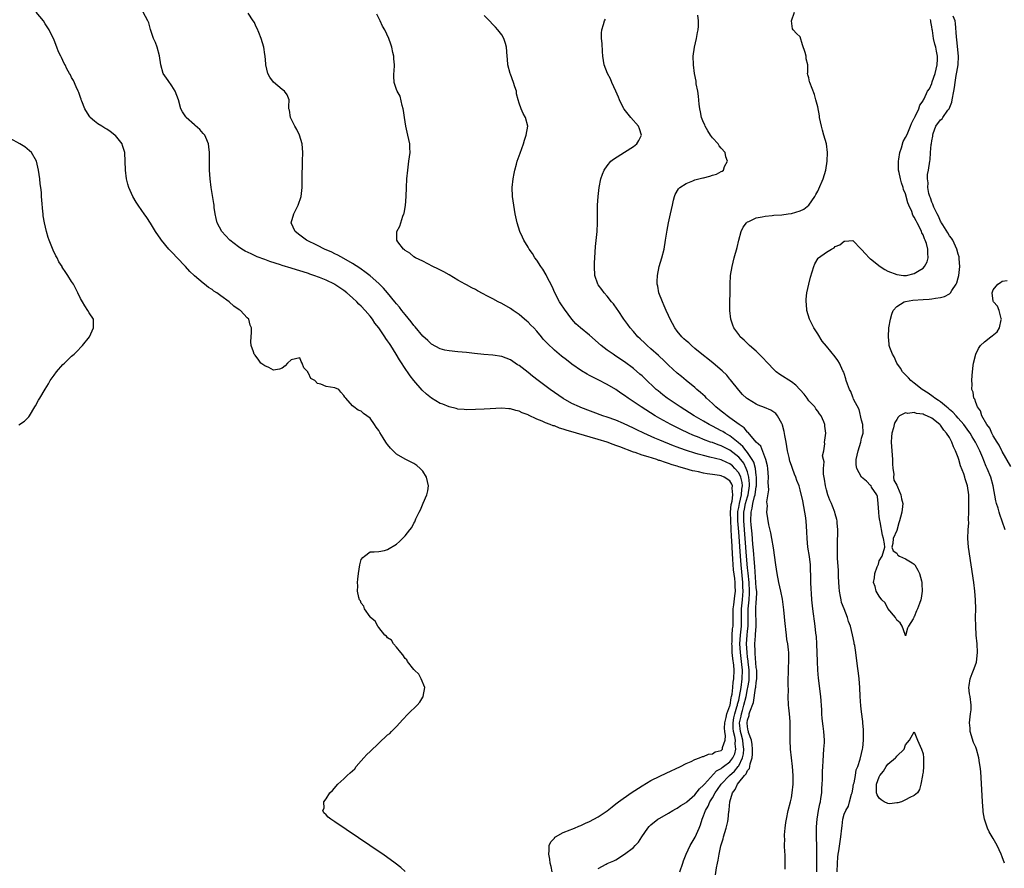
# Model space of a CAD drawing. Units: inches. Extents: x 2613000 to 2616000, y 1512000 to 1515000.
# Drawn here: x 2614653 to 2614878, y 1512580 to 1512773 of the extents above; entities that cross this region are included whole.
import ezdxf

# ---------------------------------------------------------------- set-up
doc = ezdxf.new("R2010")
doc.units = ezdxf.units.IN
doc.header["$MEASUREMENT"] = 0
doc.layers.add('LD26131512_2ft', color=102, linetype='Continuous')

msp = doc.modelspace()

# ---------------------------------------------------------------- linework, layer by layer
at = {"layer": 'LD26131512_2ft'}
for points, elevation in [([(2614741, 1512579.11), (2614740, 1512580), (2614738.7, 1512581), (2614735.88, 1512583), (2614734.16, 1512584.16), (2614732.96, 1512585), (2614725, 1512590.38), (2614724.1, 1512591), (2614723.46, 1512591.46), (2614723, 1512591.97), (2614722.47, 1512592.47), (2614722.24, 1512593), (2614722.51, 1512593.49), (2614722.49, 1512595), (2614723, 1512595.69), (2614723.8, 1512597), (2614724.44, 1512597.56), (2614725.62, 1512599), (2614727, 1512600.21), (2614727.75, 1512601), (2614728.45, 1512601.55), (2614729, 1512602.07), (2614729.52, 1512602.48), (2614729.83, 1512603), (2614731, 1512604.3), (2614731.59, 1512605), (2614732.27, 1512605.73), (2614733, 1512606.47), (2614737, 1512610.22), (2614737.47, 1512610.53), (2614737.85, 1512611), (2614739, 1512612.15), (2614739.8, 1512613), (2614740.36, 1512613.64), (2614741.72, 1512615), (2614743.77, 1512617), (2614744.31, 1512617.69), (2614745, 1512618.85), (2614745.08, 1512618.92), (2614745.11, 1512619), (2614745.46, 1512621), (2614744.68, 1512623), (2614744.1, 1512624.1), (2614743.11, 1512625), (2614743, 1512625.12), (2614741.54, 1512627), (2614741.38, 1512627.38), (2614741, 1512627.68), (2614740.5, 1512628.5), (2614740.03, 1512629), (2614739, 1512630.23), (2614738.32, 1512631), (2614737.85, 1512631.85), (2614737, 1512632.37), (2614736.71, 1512632.71), (2614736.39, 1512633), (2614735, 1512634.68), (2614734.74, 1512635), (2614734.18, 1512636.18), (2614733.13, 1512637), (2614733.1, 1512637.1), (2614733, 1512637.17), (2614731.76, 1512639), (2614731.61, 1512639.61), (2614731, 1512640.24), (2614730.79, 1512640.79), (2614730.63, 1512641), (2614730.42, 1512641.58), (2614730.14, 1512643), (2614730.2, 1512644.2), (2614730.17, 1512645), (2614730.23, 1512645.77), (2614730.39, 1512647), (2614730.69, 1512649), (2614731, 1512650.25), (2614731.35, 1512650.65), (2614731.76, 1512651), (2614733, 1512651.93), (2614733.94, 1512651.94), (2614735, 1512652.03), (2614736.3, 1512652.3), (2614737, 1512652.48), (2614739, 1512653.68), (2614739.71, 1512654.29), (2614741, 1512655.58), (2614742.1, 1512657), (2614742.51, 1512657.49), (2614743, 1512658.48), (2614743.21, 1512658.79), (2614743.46, 1512659.46), (2614744.2, 1512661), (2614744.48, 1512661.52), (2614745.08, 1512663.08), (2614745.91, 1512665), (2614746.13, 1512665.87), (2614746.28, 1512667), (2614745.85, 1512669), (2614745, 1512670.35), (2614744.39, 1512671), (2614743.62, 1512671.62), (2614743, 1512672.08), (2614741, 1512673.06), (2614739, 1512674.26), (2614737.62, 1512675.62), (2614737, 1512676.46), (2614736.75, 1512676.75), (2614736.61, 1512677), (2614736.01, 1512677.99), (2614735.21, 1512679.21), (2614735, 1512679.63), (2614734.39, 1512680.39), (2614734.02, 1512681), (2614733, 1512682.47), (2614732.25, 1512683), (2614731.5, 1512683.5), (2614731, 1512684.07), (2614730.3, 1512684.3), (2614729.29, 1512685), (2614729, 1512685.26), (2614727.45, 1512687), (2614727.23, 1512687.23), (2614727, 1512687.64), (2614726.37, 1512688.37), (2614725.86, 1512689), (2614725, 1512689.34), (2614723, 1512689.63), (2614721.82, 1512690.18), (2614721, 1512690.36), (2614720.4, 1512691), (2614719.51, 1512691.51), (2614719, 1512692.73), (2614718.85, 1512692.85), (2614718.81, 1512693), (2614717.94, 1512693.94), (2614717.55, 1512695), (2614717.33, 1512695.33), (2614717, 1512696.19), (2614715.99, 1512695.99), (2614715, 1512695.75), (2614714.2, 1512695), (2614713.65, 1512694.35), (2614713, 1512693.86), (2614712.35, 1512693.65), (2614711, 1512693.38), (2614709.96, 1512693.96), (2614709, 1512694.37), (2614708.15, 1512695), (2614707.65, 1512695.65), (2614706.82, 1512696.82), (2614706.62, 1512697), (2614706.47, 1512697.53), (2614705.93, 1512699), (2614705.82, 1512699.82), (2614705.9, 1512701), (2614706.01, 1512701.99), (2614705.95, 1512703), (2614705.67, 1512703.67), (2614705.35, 1512705), (2614705, 1512705.32), (2614703.47, 1512707), (2614703.17, 1512707.17), (2614701.97, 1512707.97), (2614700.88, 1512709), (2614699, 1512710.32), (2614698.09, 1512711), (2614697.4, 1512711.4), (2614697, 1512711.75), (2614696.21, 1512712.21), (2614695.3, 1512713), (2614695, 1512713.2), (2614693, 1512714.93), (2614692.94, 1512715), (2614691.91, 1512715.91), (2614690.98, 1512717), (2614689, 1512719.06), (2614688.03, 1512720.03), (2614687.16, 1512721), (2614685.51, 1512723), (2614685.3, 1512723.29), (2614684.15, 1512725), (2614683, 1512726.89), (2614682.16, 1512728.16), (2614681.53, 1512729), (2614681, 1512729.79), (2614680.14, 1512731), (2614679.71, 1512731.71), (2614678.97, 1512733), (2614678.35, 1512734.35), (2614678.07, 1512735), (2614677.82, 1512735.82), (2614677.53, 1512737), (2614677.28, 1512739), (2614677.09, 1512743), (2614676.63, 1512744.63), (2614676.51, 1512745), (2614675, 1512746.86), (2614674.87, 1512747), (2614673.8, 1512747.8), (2614673, 1512748.34), (2614672.59, 1512748.59), (2614671.88, 1512749), (2614671, 1512749.58), (2614670.19, 1512750.19), (2614669.26, 1512751), (2614669.15, 1512751.15), (2614669, 1512751.36), (2614668, 1512753), (2614667.32, 1512754.68), (2614667.21, 1512755), (2614667.17, 1512755.17), (2614667, 1512755.59), (2614666.67, 1512756.67), (2614666.52, 1512757), (2614666.02, 1512757.98), (2614665.41, 1512759.41), (2614665, 1512760.11), (2614664.72, 1512760.72), (2614664.5, 1512761), (2614663.94, 1512762.06), (2614663.5, 1512763), (2614663.32, 1512763.32), (2614663, 1512764.01), (2614662.67, 1512764.67), (2614662.55, 1512765), (2614662, 1512766), (2614661.65, 1512767), (2614661, 1512768.64), (2614659.9, 1512771), (2614659, 1512772.35), (2614658.61, 1512773), (2614656.94, 1512775)], 7930), ([(2614774.51, 1512579), (2614774.25, 1512580.25), (2614774.03, 1512581), (2614773.93, 1512581.93), (2614773.73, 1512583), (2614773.84, 1512583.84), (2614773.83, 1512585), (2614774.17, 1512585.83), (2614775, 1512586.71), (2614775.11, 1512586.89), (2614775.28, 1512587), (2614777, 1512587.97), (2614778.58, 1512588.58), (2614779, 1512588.77), (2614779.59, 1512589), (2614780.56, 1512589.44), (2614781, 1512589.6), (2614782.08, 1512590.08), (2614783, 1512590.52), (2614785, 1512591.55), (2614787, 1512592.88), (2614788.15, 1512593.85), (2614789, 1512594.5), (2614789.27, 1512594.73), (2614789.61, 1512595), (2614792.53, 1512597), (2614795, 1512598.65), (2614797, 1512599.85), (2614799, 1512600.83), (2614800.5, 1512601.5), (2614803.7, 1512603), (2614805, 1512603.69), (2614806.19, 1512604.19), (2614807, 1512604.59), (2614808.09, 1512605), (2614808.73, 1512605.27), (2614809, 1512605.31), (2614810.15, 1512605.85), (2614811, 1512605.95), (2614811.66, 1512606.34), (2614813, 1512606.68), (2614813.29, 1512607), (2614813.33, 1512607.33), (2614813.89, 1512609), (2614814.01, 1512609.99), (2614813.8, 1512611), (2614813.77, 1512611.77), (2614813.86, 1512613), (2614814.16, 1512614.16), (2614814.29, 1512615), (2614815, 1512616.82), (2614815.04, 1512617), (2614815.3, 1512618.7), (2614815.39, 1512619), (2614815.49, 1512619.49), (2614815.65, 1512621), (2614815.76, 1512622.24), (2614815.92, 1512623), (2614815.96, 1512625), (2614815.87, 1512626.13), (2614815.64, 1512627.64), (2614815.54, 1512629), (2614815.48, 1512630.52), (2614815.44, 1512631), (2614815.47, 1512631.47), (2614815.52, 1512633), (2614815.62, 1512634.38), (2614815.71, 1512635), (2614815.74, 1512639), (2614815.89, 1512639.89), (2614816.08, 1512641.92), (2614816.24, 1512643), (2614816.17, 1512644.17), (2614816.16, 1512645), (2614816.1, 1512645.9), (2614815.83, 1512647.83), (2614815.68, 1512650.32), (2614815.55, 1512651.55), (2614815.43, 1512654.57), (2614815.36, 1512655.36), (2614815.18, 1512659), (2614815.15, 1512661), (2614815.27, 1512662.73), (2614815.34, 1512663), (2614815.49, 1512663.49), (2614815.68, 1512665), (2614815.54, 1512666.46), (2614815.6, 1512667), (2614815.43, 1512667.43), (2614815, 1512668.16), (2614813.65, 1512669), (2614813, 1512669.28), (2614812.64, 1512669.36), (2614811, 1512669.62), (2614809.78, 1512669.78), (2614809, 1512669.93), (2614807.8, 1512670.2), (2614807, 1512670.34), (2614806.45, 1512670.45), (2614804.71, 1512671), (2614803.37, 1512671.37), (2614803, 1512671.49), (2614801.82, 1512671.82), (2614801, 1512672.1), (2614800.3, 1512672.3), (2614799, 1512672.77), (2614798.82, 1512672.82), (2614798.32, 1512673), (2614796.36, 1512673.64), (2614795, 1512674.04), (2614793.41, 1512674.59), (2614793, 1512674.71), (2614789.89, 1512675.89), (2614789, 1512676.24), (2614788.43, 1512676.43), (2614787, 1512676.95), (2614785, 1512677.56), (2614780.05, 1512679), (2614777.71, 1512679.71), (2614777, 1512679.97), (2614776.19, 1512680.19), (2614775, 1512680.67), (2614774.73, 1512680.73), (2614774.04, 1512681), (2614773, 1512681.41), (2614772.23, 1512681.77), (2614771, 1512682.23), (2614769.11, 1512683.11), (2614769, 1512683.18), (2614767.68, 1512683.68), (2614767, 1512684.05), (2614766.21, 1512684.21), (2614765, 1512684.6), (2614764.6, 1512684.6), (2614763, 1512684.74), (2614759, 1512684.5), (2614757, 1512684.4), (2614755, 1512684.36), (2614754.42, 1512684.42), (2614753, 1512684.52), (2614752.63, 1512684.63), (2614751, 1512685.02), (2614749.6, 1512685.6), (2614749, 1512685.81), (2614747, 1512686.97), (2614745.88, 1512687.88), (2614744.84, 1512688.84), (2614743.01, 1512691.01), (2614742.13, 1512692.13), (2614741.55, 1512693), (2614741.31, 1512693.31), (2614739.72, 1512695.72), (2614738.95, 1512697.05), (2614737.73, 1512699), (2614737.43, 1512699.43), (2614737, 1512700.09), (2614736.62, 1512700.62), (2614736.38, 1512701), (2614734.97, 1512703), (2614734.12, 1512704.12), (2614733.52, 1512705), (2614733, 1512705.68), (2614731.9, 1512707), (2614731, 1512707.99), (2614730.46, 1512708.46), (2614729.95, 1512709), (2614729, 1512709.87), (2614727.7, 1512711), (2614727, 1512711.55), (2614726.14, 1512712.14), (2614725, 1512712.95), (2614724.91, 1512713), (2614723, 1512713.89), (2614721.47, 1512714.53), (2614720.21, 1512715), (2614719.3, 1512715.3), (2614719, 1512715.43), (2614717.78, 1512715.78), (2614717, 1512716.07), (2614716.26, 1512716.26), (2614715, 1512716.66), (2614713, 1512717.23), (2614712.63, 1512717.37), (2614710.15, 1512718.15), (2614709, 1512718.61), (2614707.26, 1512719.26), (2614707, 1512719.4), (2614705.88, 1512719.88), (2614704.55, 1512720.55), (2614703.77, 1512721), (2614703, 1512721.53), (2614701.08, 1512723), (2614700.06, 1512724.06), (2614699.19, 1512725), (2614698.14, 1512727), (2614697.96, 1512727.96), (2614697.69, 1512729), (2614697.51, 1512730.49), (2614697.47, 1512731), (2614697.42, 1512731.42), (2614696.78, 1512735), (2614696.54, 1512737), (2614696.42, 1512739), (2614696.39, 1512740.39), (2614696.38, 1512743), (2614696.29, 1512744.29), (2614696.2, 1512745), (2614695.55, 1512746.45), (2614695.33, 1512747), (2614695, 1512747.34), (2614694.22, 1512748.22), (2614693.18, 1512749.18), (2614693, 1512749.32), (2614691.09, 1512751), (2614691, 1512751.13), (2614690.28, 1512752.28), (2614689.9, 1512753), (2614689.38, 1512755), (2614689, 1512756.01), (2614688.6, 1512757), (2614687.81, 1512758.19), (2614687, 1512759.45), (2614685.87, 1512761), (2614685.29, 1512763), (2614685.05, 1512765.05), (2614684.5, 1512767), (2614684.11, 1512768.11), (2614683.67, 1512769), (2614683, 1512771.06), (2614682.58, 1512772.58), (2614682.4, 1512773), (2614681.29, 1512775)], 7932), ([(2614839.45, 1512579), (2614839.49, 1512581), (2614839.61, 1512582.39), (2614839.68, 1512583), (2614839.81, 1512583.81), (2614840.1, 1512585.9), (2614840.27, 1512587), (2614840.46, 1512589), (2614840.54, 1512589.46), (2614840.71, 1512591), (2614841, 1512592.18), (2614841.38, 1512593), (2614842.03, 1512593.97), (2614842.26, 1512595), (2614842.71, 1512596.71), (2614842.82, 1512597), (2614843, 1512597.82), (2614843.19, 1512599), (2614843.28, 1512599.28), (2614843.58, 1512601), (2614843.76, 1512602.24), (2614844.12, 1512603), (2614844.69, 1512604.69), (2614845, 1512605.99), (2614845.21, 1512607), (2614845.25, 1512607.25), (2614845.44, 1512609), (2614845.46, 1512610.54), (2614845.45, 1512611), (2614845.4, 1512611.4), (2614845.31, 1512613), (2614845.26, 1512613.26), (2614845, 1512615.5), (2614844.82, 1512616.82), (2614844.67, 1512619), (2614844.58, 1512621), (2614844.42, 1512623), (2614844.27, 1512624.27), (2614844.09, 1512625.91), (2614843.67, 1512629), (2614843.42, 1512630.58), (2614843.34, 1512631), (2614843.27, 1512631.27), (2614842.93, 1512633.07), (2614842.46, 1512635), (2614842.05, 1512636.05), (2614841.79, 1512637), (2614841, 1512638.94), (2614840.43, 1512640.43), (2614840.31, 1512641), (2614840.21, 1512641.79), (2614839.96, 1512643), (2614839.88, 1512643.88), (2614839.73, 1512646.27), (2614839.71, 1512647.71), (2614839.47, 1512650.53), (2614839.48, 1512651), (2614839.52, 1512651.52), (2614839.47, 1512653), (2614839.5, 1512654.5), (2614839.54, 1512655), (2614839.56, 1512655.56), (2614839.57, 1512657), (2614839.45, 1512658.55), (2614839.43, 1512659), (2614839.37, 1512659.37), (2614839, 1512660.64), (2614838.91, 1512661), (2614838.35, 1512662.35), (2614838.11, 1512663), (2614837.76, 1512663.76), (2614837.34, 1512665), (2614837, 1512666.13), (2614836.79, 1512667), (2614836.54, 1512668.54), (2614836.32, 1512669.68), (2614836.29, 1512671), (2614836.46, 1512672.46), (2614836.3, 1512673), (2614836.11, 1512673.89), (2614836.36, 1512675), (2614836.59, 1512676.59), (2614836.54, 1512677), (2614836.61, 1512677.39), (2614836.85, 1512679), (2614836.63, 1512680.63), (2614836.65, 1512681), (2614836.42, 1512681.58), (2614835.76, 1512683), (2614835.42, 1512683.42), (2614835, 1512684.05), (2614834.59, 1512684.59), (2614834.32, 1512685), (2614833, 1512686.43), (2614832.61, 1512687), (2614831.94, 1512687.94), (2614830, 1512690), (2614829, 1512690.69), (2614826.38, 1512692.38), (2614825.56, 1512693), (2614825, 1512693.51), (2614823.61, 1512695), (2614822.37, 1512696.37), (2614821, 1512697.69), (2614819.45, 1512699), (2614819.24, 1512699.24), (2614819, 1512699.45), (2614818.23, 1512700.23), (2614817.35, 1512701), (2614817, 1512701.5), (2614815.9, 1512703), (2614815.68, 1512703.68), (2614815.18, 1512705), (2614814.99, 1512707), (2614815.06, 1512713), (2614815.16, 1512715), (2614815.47, 1512717), (2614815.97, 1512719), (2614816.62, 1512721.38), (2614817.04, 1512723), (2614817.59, 1512725), (2614818.02, 1512725.98), (2614818.74, 1512727), (2614819, 1512727.18), (2614819.28, 1512727.28), (2614821, 1512728.1), (2614822.31, 1512728.31), (2614823, 1512728.53), (2614824.62, 1512728.62), (2614825, 1512728.69), (2614826.8, 1512728.8), (2614828.24, 1512729), (2614829, 1512729.12), (2614831, 1512729.74), (2614831.87, 1512730.13), (2614833, 1512730.97), (2614834.37, 1512733), (2614834.6, 1512733.4), (2614835, 1512734.18), (2614835.26, 1512734.74), (2614836.21, 1512737), (2614836.86, 1512739), (2614837.19, 1512741), (2614837.25, 1512743), (2614836.97, 1512745), (2614836.43, 1512747), (2614836.1, 1512748.1), (2614835.88, 1512749), (2614835.44, 1512751), (2614835.38, 1512751.38), (2614835, 1512753.42), (2614834.6, 1512755), (2614834.23, 1512756.23), (2614833.17, 1512759), (2614833.14, 1512759.14), (2614833, 1512760.04), (2614832.72, 1512760.72), (2614832.7, 1512761), (2614832.77, 1512761.23), (2614832.72, 1512763), (2614832.37, 1512764.37), (2614832.37, 1512765), (2614832.15, 1512765.85), (2614831.56, 1512767.56), (2614831, 1512769.37), (2614830.14, 1512770.14), (2614829.38, 1512771), (2614829.23, 1512771.23), (2614829.03, 1512773.03), (2614829.73, 1512775)], 7944), ([(2614785, 1512579.78), (2614786.76, 1512580.76), (2614787, 1512580.91), (2614788.52, 1512581.48), (2614789, 1512581.75), (2614791, 1512583.01), (2614793, 1512584.57), (2614793.43, 1512585), (2614794.19, 1512585.81), (2614794.95, 1512587), (2614796.31, 1512589), (2614796.63, 1512589.37), (2614797, 1512589.73), (2614798.6, 1512591), (2614799, 1512591.25), (2614801, 1512592.39), (2614802.01, 1512593), (2614802.65, 1512593.35), (2614803, 1512593.51), (2614803.83, 1512594.17), (2614805, 1512594.83), (2614805.16, 1512595), (2614807, 1512596.59), (2614808.05, 1512597.95), (2614809, 1512598.76), (2614809.18, 1512599), (2614811.97, 1512602.03), (2614813, 1512602.58), (2614813.22, 1512602.78), (2614813.55, 1512603), (2614815, 1512604.09), (2614815.68, 1512605), (2614816.09, 1512605.91), (2614816.37, 1512607), (2614816.21, 1512608.21), (2614816.24, 1512609), (2614816.11, 1512609.89), (2614815.83, 1512611), (2614815.76, 1512611.76), (2614815.73, 1512613), (2614815.9, 1512614.1), (2614816.08, 1512615), (2614816.6, 1512616.6), (2614816.69, 1512617), (2614816.73, 1512617.27), (2614817, 1512618.13), (2614817.21, 1512619), (2614817.55, 1512621), (2614817.82, 1512623), (2614817.84, 1512625), (2614817.71, 1512626.29), (2614817.41, 1512629), (2614817.29, 1512631), (2614817.4, 1512633), (2614817.61, 1512635), (2614817.62, 1512639), (2614817.85, 1512641), (2614817.94, 1512642.06), (2614818.01, 1512643), (2614817.95, 1512643.95), (2614817.91, 1512645), (2614817.54, 1512649), (2614817.37, 1512651), (2614817, 1512656.54), (2614816.79, 1512659), (2614816.79, 1512661), (2614816.8, 1512661.2), (2614817, 1512662.08), (2614817.16, 1512663), (2614817.66, 1512665), (2614817.73, 1512666.27), (2614817.85, 1512667), (2614817.78, 1512667.78), (2614817.45, 1512669), (2614817, 1512670.01), (2614816.15, 1512671), (2614815.57, 1512671.57), (2614815, 1512672.04), (2614814.31, 1512672.31), (2614813, 1512672.91), (2614810.42, 1512673.58), (2614809, 1512673.9), (2614807.73, 1512674.27), (2614807, 1512674.45), (2614805.08, 1512675.08), (2614803.59, 1512675.59), (2614803, 1512675.84), (2614802.14, 1512676.14), (2614799, 1512677.44), (2614797.88, 1512677.88), (2614795.38, 1512679), (2614793.78, 1512679.78), (2614793, 1512680.19), (2614790.77, 1512681.23), (2614789, 1512681.96), (2614787, 1512682.68), (2614786.02, 1512683), (2614781, 1512684.88), (2614780.69, 1512685), (2614779, 1512685.77), (2614777, 1512686.9), (2614774, 1512689), (2614771.3, 1512691), (2614770.02, 1512692.02), (2614769, 1512692.87), (2614767, 1512694.42), (2614766.63, 1512694.63), (2614765, 1512695.71), (2614763, 1512696.5), (2614761, 1512696.81), (2614758.95, 1512696.95), (2614756.8, 1512697.2), (2614755, 1512697.38), (2614753, 1512697.54), (2614751, 1512697.76), (2614750.02, 1512697.98), (2614749, 1512698.23), (2614747, 1512699.3), (2614746.15, 1512700.15), (2614745, 1512701.14), (2614743.28, 1512703.28), (2614743, 1512703.56), (2614742.4, 1512704.4), (2614741, 1512706.06), (2614740.26, 1512707), (2614739.72, 1512707.72), (2614739, 1512708.54), (2614738.65, 1512709), (2614736.99, 1512711), (2614736.06, 1512712.06), (2614735, 1512713.15), (2614733, 1512714.92), (2614731.84, 1512715.84), (2614731, 1512716.4), (2614730.65, 1512716.65), (2614729, 1512717.74), (2614727, 1512718.88), (2614725.62, 1512719.62), (2614725, 1512719.9), (2614724.27, 1512720.27), (2614722.59, 1512721), (2614721, 1512721.83), (2614718.54, 1512723), (2614717, 1512724.17), (2614715.94, 1512725), (2614715.06, 1512727), (2614715.61, 1512729), (2614716.65, 1512731), (2614717.3, 1512733), (2614717.52, 1512735), (2614717.55, 1512735.55), (2614717.55, 1512737), (2614717.51, 1512738.49), (2614717.57, 1512739.57), (2614717.58, 1512741), (2614717.65, 1512743), (2614717.53, 1512745), (2614716.91, 1512747), (2614716.29, 1512748.29), (2614715.87, 1512749), (2614714.86, 1512751), (2614714.63, 1512752.63), (2614714.53, 1512753), (2614714.48, 1512753.52), (2614714.56, 1512755), (2614714.15, 1512756.15), (2614713.48, 1512757), (2614713, 1512757.34), (2614711.03, 1512759.03), (2614710.2, 1512760.2), (2614709.72, 1512761), (2614709.26, 1512763), (2614709.22, 1512763.22), (2614709.07, 1512765), (2614709, 1512765.38), (2614708.76, 1512767), (2614708.21, 1512769), (2614707.62, 1512770.38), (2614707.3, 1512771.3), (2614707, 1512771.84), (2614706.64, 1512772.64), (2614706.34, 1512773), (2614705.2, 1512774.8)], 7934), ([(2614803.59, 1512579), (2614804.27, 1512581), (2614804.45, 1512581.55), (2614805, 1512583), (2614805.93, 1512585), (2614807.05, 1512586.95), (2614807.96, 1512589), (2614808.31, 1512589.69), (2614808.67, 1512591), (2614809, 1512591.74), (2614809.46, 1512593), (2614810.04, 1512593.96), (2614810.43, 1512595), (2614811, 1512595.91), (2614811.61, 1512597), (2614812.19, 1512597.81), (2614812.98, 1512599), (2614814.91, 1512601), (2614816.03, 1512601.97), (2614816.88, 1512603), (2614817, 1512603.16), (2614817.87, 1512605), (2614818.08, 1512605.92), (2614818.15, 1512607), (2614818.02, 1512608.02), (2614817.92, 1512609), (2614817.52, 1512610.48), (2614817.4, 1512611), (2614817.2, 1512613), (2614817.53, 1512614.47), (2614817.61, 1512615), (2614817.83, 1512615.83), (2614818.2, 1512617), (2614818.67, 1512619), (2614819, 1512620.73), (2614819.06, 1512621), (2614819.35, 1512622.65), (2614819.37, 1512623), (2614819.37, 1512625), (2614819.14, 1512626.86), (2614819.12, 1512627.12), (2614819, 1512627.98), (2614818.89, 1512629), (2614818.78, 1512631), (2614818.91, 1512633), (2614819, 1512633.85), (2614819.15, 1512635), (2614819.13, 1512639), (2614819.37, 1512641), (2614819.49, 1512642.51), (2614819.49, 1512643), (2614819.37, 1512645), (2614819.14, 1512647.14), (2614819, 1512648.3), (2614818.75, 1512651), (2614818.47, 1512655), (2614818.17, 1512659), (2614818.18, 1512661), (2614818.3, 1512661.7), (2614818.56, 1512663), (2614819, 1512664.52), (2614819.16, 1512665), (2614819.47, 1512667), (2614819.47, 1512667.47), (2614819.31, 1512669), (2614819, 1512670.17), (2614818.71, 1512671), (2614818.15, 1512672.15), (2614817.49, 1512673), (2614817, 1512673.57), (2614815, 1512675.14), (2614813.74, 1512675.74), (2614813, 1512676.13), (2614812.34, 1512676.34), (2614811, 1512676.86), (2614810.57, 1512677), (2614809, 1512677.58), (2614808, 1512678), (2614806.56, 1512678.56), (2614805.58, 1512679), (2614803.83, 1512679.83), (2614801.52, 1512681), (2614799, 1512682.4), (2614797.97, 1512683), (2614794.76, 1512685), (2614791.81, 1512687), (2614791, 1512687.62), (2614790.17, 1512688.17), (2614789, 1512688.97), (2614787, 1512690.12), (2614785, 1512691.16), (2614783.76, 1512691.76), (2614783, 1512692.19), (2614782.46, 1512692.46), (2614781.21, 1512693.21), (2614779, 1512694.78), (2614777.73, 1512695.73), (2614776.6, 1512696.6), (2614775, 1512697.95), (2614773.44, 1512699.44), (2614773, 1512699.95), (2614772.48, 1512700.48), (2614772.03, 1512701), (2614771, 1512702.26), (2614770.28, 1512703), (2614769.67, 1512703.67), (2614769, 1512704.35), (2614768.65, 1512704.65), (2614768.2, 1512705), (2614767, 1512706.05), (2614765.58, 1512707), (2614765, 1512707.42), (2614763, 1512708.59), (2614762.17, 1512709), (2614761, 1512709.65), (2614759.64, 1512710.36), (2614758.78, 1512710.78), (2614757.48, 1512711.48), (2614757, 1512711.78), (2614756.18, 1512712.18), (2614755, 1512712.85), (2614754.7, 1512713), (2614753, 1512713.94), (2614751, 1512715.11), (2614749.78, 1512715.78), (2614748.46, 1512716.46), (2614747.32, 1512717), (2614745, 1512718.26), (2614743.37, 1512719), (2614743, 1512719.25), (2614742.05, 1512720.05), (2614741, 1512720.66), (2614740.85, 1512720.85), (2614740.6, 1512721), (2614739.36, 1512722.64), (2614739.12, 1512723), (2614739.08, 1512725), (2614739.79, 1512726.21), (2614739.98, 1512727), (2614740.47, 1512728.47), (2614740.72, 1512729), (2614740.79, 1512729.21), (2614741.08, 1512730.92), (2614741.22, 1512733), (2614741.27, 1512735), (2614741.36, 1512737), (2614741.58, 1512739), (2614741.87, 1512741), (2614742.12, 1512743), (2614742.09, 1512744.09), (2614742.06, 1512745), (2614741.62, 1512747), (2614741.13, 1512749), (2614740.83, 1512751), (2614740.62, 1512752.62), (2614740.54, 1512753), (2614740.29, 1512753.71), (2614739.84, 1512755.84), (2614739.16, 1512757), (2614739, 1512757.41), (2614738.46, 1512759), (2614738.38, 1512760.38), (2614738.38, 1512761), (2614738.5, 1512761.5), (2614738.55, 1512763), (2614738.4, 1512764.4), (2614738.4, 1512765), (2614738.2, 1512765.8), (2614737.94, 1512767), (2614737.74, 1512767.74), (2614737.26, 1512769), (2614736.34, 1512771), (2614735.83, 1512771.83), (2614735.31, 1512773), (2614734.58, 1512774.58)], 7936), ([(2614811.69, 1512578.31), (2614811.93, 1512579.93), (2614812.14, 1512581), (2614812.3, 1512581.7), (2614812.51, 1512583), (2614812.96, 1512584.96), (2614813.44, 1512586.56), (2614813.54, 1512587), (2614814.14, 1512589), (2614814.52, 1512590.52), (2614814.61, 1512591), (2614814.76, 1512592.76), (2614814.79, 1512593), (2614814.84, 1512593.16), (2614814.96, 1512595), (2614815.57, 1512597), (2614816.19, 1512597.81), (2614816.69, 1512599), (2614817, 1512599.35), (2614818.33, 1512601), (2614818.67, 1512601.33), (2614819, 1512602.13), (2614819.43, 1512602.57), (2614819.51, 1512603), (2614819.6, 1512603.6), (2614820.08, 1512605), (2614820.17, 1512605.83), (2614820.17, 1512607), (2614820.07, 1512608.07), (2614819.88, 1512609), (2614819.24, 1512610.76), (2614819.2, 1512611), (2614819.19, 1512611.19), (2614819, 1512612.06), (2614818.91, 1512613), (2614819, 1512613.58), (2614819.37, 1512614.63), (2614819.41, 1512615), (2614819.51, 1512615.51), (2614820.36, 1512617.64), (2614820.86, 1512620.86), (2614820.91, 1512621.09), (2614821, 1512622.14), (2614821.14, 1512623), (2614821.09, 1512625), (2614821, 1512625.63), (2614820.78, 1512628.78), (2614820.73, 1512629.27), (2614820.7, 1512631), (2614820.82, 1512632.82), (2614820.86, 1512633.14), (2614820.99, 1512635), (2614820.92, 1512639), (2614821, 1512640.62), (2614821.03, 1512641), (2614821.09, 1512642.91), (2614821, 1512643.78), (2614820.93, 1512645), (2614820.66, 1512648.66), (2614820.57, 1512649.43), (2614820.38, 1512652.38), (2614820.25, 1512653.75), (2614820.09, 1512656.09), (2614819.86, 1512658.14), (2614819.79, 1512659), (2614819.82, 1512661), (2614820.09, 1512661.91), (2614820.24, 1512663), (2614820.61, 1512664.61), (2614820.74, 1512665), (2614821, 1512666.85), (2614821.03, 1512666.97), (2614821.06, 1512669.06), (2614821, 1512669.4), (2614820.8, 1512671), (2614820.42, 1512672.42), (2614820.1, 1512673), (2614819, 1512674.59), (2614818.66, 1512675), (2614817.95, 1512675.95), (2614816.88, 1512676.88), (2614815, 1512678.41), (2614813.94, 1512679), (2614813.37, 1512679.37), (2614813, 1512679.58), (2614812.05, 1512680.05), (2614811, 1512680.62), (2614810.74, 1512680.74), (2614810.25, 1512681), (2614809, 1512681.75), (2614806.85, 1512683), (2614803.68, 1512685), (2614800.7, 1512687), (2614799.74, 1512687.75), (2614798.64, 1512688.64), (2614798.21, 1512689), (2614795.55, 1512691.55), (2614795, 1512692.06), (2614794.5, 1512692.5), (2614793, 1512693.77), (2614791, 1512695.29), (2614789, 1512696.61), (2614788.37, 1512697), (2614787, 1512697.96), (2614785.65, 1512699), (2614783, 1512701.33), (2614780.94, 1512703), (2614779.92, 1512703.92), (2614778.94, 1512705), (2614777.27, 1512707.27), (2614776.48, 1512708.48), (2614776.18, 1512709), (2614775.12, 1512711), (2614774.46, 1512712.46), (2614773.25, 1512714.75), (2614773.1, 1512715.1), (2614772.38, 1512716.38), (2614771.88, 1512717), (2614771, 1512718.43), (2614770.58, 1512719), (2614770.02, 1512720.02), (2614769.26, 1512721), (2614769, 1512721.44), (2614768.04, 1512723), (2614767.7, 1512723.7), (2614767.15, 1512725), (2614766.55, 1512727), (2614766.1, 1512729), (2614765.73, 1512731), (2614765.47, 1512733), (2614765.4, 1512735), (2614765.59, 1512737), (2614765.81, 1512738.19), (2614765.98, 1512739), (2614766.38, 1512740.38), (2614766.54, 1512741), (2614767.17, 1512742.83), (2614767.93, 1512745), (2614768.16, 1512745.84), (2614768.6, 1512747), (2614768.92, 1512749), (2614768.39, 1512751), (2614767.9, 1512751.9), (2614767.4, 1512753), (2614767, 1512754.23), (2614766.77, 1512755), (2614766.39, 1512756.39), (2614766.33, 1512757), (2614765.97, 1512757.97), (2614765.68, 1512759), (2614765, 1512760.84), (2614764.93, 1512761), (2614764.4, 1512763), (2614764.3, 1512764.3), (2614764.27, 1512765), (2614764.07, 1512767), (2614763.84, 1512767.84), (2614763.46, 1512769), (2614763, 1512769.82), (2614762.1, 1512771), (2614761.59, 1512771.59), (2614761, 1512772.22), (2614760.18, 1512773), (2614759, 1512774.24)], 7938), ([(2614827.62, 1512579.62), (2614827.62, 1512581), (2614827.59, 1512582.41), (2614827.56, 1512583), (2614827.5, 1512583.5), (2614827.46, 1512585), (2614827.49, 1512586.51), (2614827.45, 1512587), (2614827.46, 1512587.46), (2614827.58, 1512589), (2614827.77, 1512590.23), (2614827.86, 1512591), (2614828.29, 1512593), (2614828.8, 1512595), (2614829, 1512595.87), (2614829.19, 1512597), (2614829.4, 1512599), (2614829.4, 1512599.4), (2614829.43, 1512601), (2614829.29, 1512603), (2614828.83, 1512607), (2614828.73, 1512609), (2614828.71, 1512612.71), (2614828.7, 1512613.3), (2614828.55, 1512615), (2614828.39, 1512616.39), (2614828.36, 1512617), (2614828.3, 1512619), (2614828.32, 1512620.32), (2614828.28, 1512621.72), (2614828.29, 1512623), (2614828.35, 1512624.35), (2614828.38, 1512625.62), (2614828.45, 1512627), (2614828.4, 1512629), (2614828.35, 1512629.65), (2614828.17, 1512631), (2614827.96, 1512631.96), (2614827.88, 1512633), (2614827.76, 1512634.24), (2614827.63, 1512635), (2614827.55, 1512635.55), (2614827.28, 1512638.72), (2614827, 1512641.18), (2614826.61, 1512643), (2614826.14, 1512645), (2614825.74, 1512647), (2614825.43, 1512649), (2614824.91, 1512652.91), (2614824.55, 1512655), (2614824.31, 1512656.31), (2614823.88, 1512658.12), (2614823.6, 1512659.6), (2614823.44, 1512661), (2614823.58, 1512662.42), (2614823.4, 1512663.4), (2614823.86, 1512666.14), (2614823.74, 1512667.74), (2614823.8, 1512669), (2614823.64, 1512671), (2614823.57, 1512671.57), (2614823.19, 1512673), (2614822.03, 1512676.03), (2614821, 1512676.95), (2614819.17, 1512679.17), (2614819, 1512679.28), (2614818.23, 1512680.23), (2614817.07, 1512681), (2614815, 1512682.55), (2614814.33, 1512683), (2614813.61, 1512683.61), (2614813, 1512684.07), (2614811.81, 1512685), (2614811, 1512685.81), (2614809.66, 1512687), (2614809.35, 1512687.35), (2614808.31, 1512688.31), (2614807.45, 1512689), (2614807, 1512689.42), (2614805, 1512691.05), (2614803.95, 1512691.95), (2614803, 1512692.71), (2614801, 1512694.55), (2614799.76, 1512695.76), (2614799, 1512696.42), (2614798.7, 1512696.7), (2614797, 1512698.23), (2614796.12, 1512699), (2614795.57, 1512699.57), (2614794.55, 1512700.55), (2614794.05, 1512701), (2614793, 1512702.22), (2614792.29, 1512703), (2614791.77, 1512703.77), (2614790.84, 1512705), (2614789.51, 1512707), (2614789.32, 1512707.32), (2614788.49, 1512708.48), (2614788.03, 1512709), (2614787, 1512710.28), (2614786.32, 1512711), (2614785.78, 1512711.78), (2614785, 1512712.81), (2614784.87, 1512713), (2614784.23, 1512715), (2614784.12, 1512717), (2614784.15, 1512717.85), (2614784.2, 1512719), (2614784.39, 1512721.61), (2614784.74, 1512725), (2614784.83, 1512727), (2614784.83, 1512729.17), (2614784.86, 1512731), (2614784.99, 1512733), (2614785.22, 1512735), (2614785.58, 1512737), (2614785.94, 1512738.06), (2614786.31, 1512739), (2614787, 1512739.96), (2614787.88, 1512741), (2614788.48, 1512741.52), (2614791, 1512743.07), (2614793, 1512744.37), (2614793.79, 1512745), (2614794.25, 1512745.75), (2614794.83, 1512747), (2614794.38, 1512748.38), (2614794.19, 1512749), (2614792.45, 1512751), (2614791.78, 1512751.78), (2614790.89, 1512752.89), (2614790.83, 1512753), (2614789.84, 1512755), (2614789.62, 1512755.62), (2614789, 1512757), (2614788.06, 1512759), (2614787.78, 1512759.78), (2614787.1, 1512761), (2614786.36, 1512763), (2614786.05, 1512765), (2614785.96, 1512766.04), (2614785.87, 1512767.87), (2614785.76, 1512769), (2614785.77, 1512770.23), (2614785.82, 1512771), (2614786.22, 1512772.22), (2614786.44, 1512773), (2614786.61, 1512773.39)], 7940), ([(2614834.77, 1512579), (2614834.82, 1512581), (2614834.8, 1512584.8), (2614834.75, 1512587), (2614834.73, 1512589), (2614834.74, 1512589.26), (2614834.88, 1512591), (2614835.21, 1512593), (2614835.5, 1512594.5), (2614835.61, 1512595), (2614835.73, 1512595.73), (2614835.91, 1512597), (2614835.97, 1512598.03), (2614836.05, 1512599), (2614836.09, 1512600.09), (2614836.11, 1512601.89), (2614836.16, 1512603), (2614836.25, 1512604.25), (2614836.28, 1512605.72), (2614836.43, 1512607), (2614836.53, 1512608.53), (2614836.53, 1512609), (2614836.39, 1512611), (2614836.21, 1512612.21), (2614836.03, 1512613.97), (2614835.95, 1512615), (2614835.92, 1512615.92), (2614835.68, 1512619), (2614835.2, 1512623.2), (2614835.03, 1512625), (2614834.92, 1512627), (2614834.79, 1512631), (2614834.69, 1512632.69), (2614834.6, 1512633.4), (2614834.44, 1512635), (2614833.88, 1512639), (2614833.68, 1512641), (2614833.57, 1512642.43), (2614833.53, 1512643.53), (2614833.45, 1512645), (2614833.42, 1512647), (2614833.39, 1512647.39), (2614833.33, 1512649), (2614833.09, 1512650.91), (2614832.77, 1512653), (2614832.6, 1512655), (2614832.55, 1512656.55), (2614832.39, 1512659), (2614832.2, 1512660.2), (2614832.1, 1512661), (2614831.58, 1512663.58), (2614831, 1512666.08), (2614830.75, 1512667), (2614830.25, 1512668.25), (2614830.03, 1512669), (2614829.68, 1512669.68), (2614829.23, 1512671), (2614829.16, 1512671.16), (2614829, 1512671.65), (2614828.65, 1512672.65), (2614828.5, 1512673.5), (2614828.13, 1512675), (2614827.78, 1512677), (2614827.48, 1512678.52), (2614827.39, 1512679.39), (2614827, 1512680.81), (2614826.96, 1512680.96), (2614826.81, 1512681.19), (2614825.84, 1512683), (2614825.47, 1512683.47), (2614825, 1512683.84), (2614824.29, 1512684.29), (2614822.89, 1512684.89), (2614821.43, 1512685.43), (2614821, 1512685.63), (2614819, 1512686.82), (2614818.77, 1512687), (2614817.87, 1512687.87), (2614817, 1512688.79), (2614815.16, 1512691.16), (2614815, 1512691.34), (2614814.26, 1512692.26), (2614813.24, 1512693.24), (2614811.19, 1512695), (2614809.99, 1512695.99), (2614809, 1512696.71), (2614807, 1512698.35), (2614806.24, 1512699), (2614805.6, 1512699.6), (2614805, 1512700.11), (2614804.53, 1512700.53), (2614804.05, 1512701), (2614803, 1512702.3), (2614802.47, 1512703), (2614801.38, 1512705), (2614801, 1512705.87), (2614800.47, 1512707), (2614800.05, 1512708.05), (2614799.6, 1512709), (2614798.83, 1512711), (2614798.56, 1512712.56), (2614798.44, 1512713), (2614798.42, 1512713.58), (2614798.48, 1512715), (2614798.88, 1512717), (2614799.47, 1512719), (2614799.98, 1512721), (2614800.32, 1512723), (2614800.66, 1512725.34), (2614800.98, 1512727), (2614801.45, 1512729), (2614801.88, 1512731), (2614802.17, 1512732.17), (2614802.35, 1512733), (2614802.55, 1512733.45), (2614803.3, 1512734.7), (2614803.58, 1512735), (2614805, 1512735.96), (2614806.56, 1512736.56), (2614807, 1512736.76), (2614808.8, 1512737.2), (2614809, 1512737.27), (2614810.4, 1512737.6), (2614811, 1512737.83), (2614811.92, 1512738.08), (2614813, 1512738.67), (2614813.24, 1512738.76), (2614813.54, 1512739), (2614813.79, 1512739.79), (2614814.43, 1512741), (2614814.03, 1512742.03), (2614813.89, 1512743), (2614813, 1512744.02), (2614812.56, 1512744.56), (2614812.34, 1512745), (2614811, 1512746.39), (2614810.58, 1512747), (2614809.97, 1512747.97), (2614809.37, 1512749), (2614809.29, 1512749.29), (2614809, 1512749.89), (2614808.54, 1512751), (2614808.29, 1512752.29), (2614808.11, 1512753), (2614807.99, 1512754.01), (2614807.85, 1512755.85), (2614807.68, 1512757), (2614807.34, 1512758.66), (2614807.28, 1512759.28), (2614806.91, 1512761), (2614806.66, 1512763), (2614806.65, 1512765), (2614806.9, 1512767), (2614807.36, 1512769), (2614807.62, 1512770.39), (2614807.77, 1512771), (2614807.85, 1512771.85), (2614807.86, 1512773), (2614807.66, 1512774.34)], 7942), ([(2614877.52, 1512581), (2614877, 1512582.44), (2614876.77, 1512583), (2614875.87, 1512585), (2614875, 1512586.63), (2614874.1, 1512588.1), (2614873.67, 1512589), (2614873, 1512591), (2614872.72, 1512592.72), (2614872.69, 1512593), (2614872.54, 1512595), (2614872.13, 1512601.87), (2614872.04, 1512603), (2614871.88, 1512603.87), (2614871.73, 1512605), (2614871.17, 1512607), (2614871, 1512607.46), (2614870.53, 1512608.53), (2614869.77, 1512611), (2614869.75, 1512611.75), (2614869.56, 1512613), (2614869.69, 1512613.69), (2614869.8, 1512615), (2614869.93, 1512615.93), (2614870, 1512617), (2614869.7, 1512619), (2614869.6, 1512619.6), (2614869.42, 1512621), (2614869.47, 1512621.47), (2614869.75, 1512623), (2614870.2, 1512624.2), (2614870.67, 1512625.33), (2614871.17, 1512626.83), (2614871.4, 1512629), (2614871.33, 1512631), (2614871.14, 1512633), (2614870.99, 1512635), (2614870.96, 1512637), (2614871, 1512639), (2614870.97, 1512641), (2614870.8, 1512643), (2614870.54, 1512645), (2614869.98, 1512649), (2614869.38, 1512653), (2614869.23, 1512655), (2614869.29, 1512657), (2614869.41, 1512658.59), (2614869.37, 1512659.37), (2614869.45, 1512661), (2614869.42, 1512661.42), (2614869.46, 1512663), (2614869.44, 1512663.44), (2614869.4, 1512665), (2614869.13, 1512667), (2614869, 1512667.49), (2614868.6, 1512668.6), (2614868.5, 1512669), (2614868.26, 1512669.74), (2614867.54, 1512671.54), (2614867.14, 1512673), (2614867, 1512673.45), (2614866.43, 1512675), (2614865.92, 1512675.92), (2614865.57, 1512677), (2614865, 1512678.01), (2614864.38, 1512679), (2614863.7, 1512679.7), (2614863, 1512680.84), (2614862.91, 1512680.91), (2614862.85, 1512681), (2614861, 1512682.44), (2614859.87, 1512683), (2614859.22, 1512683.22), (2614859, 1512683.34), (2614857.5, 1512683.5), (2614857, 1512683.71), (2614855.52, 1512683.52), (2614855, 1512683.66), (2614853.64, 1512683), (2614853.3, 1512682.7), (2614853, 1512682.15), (2614852.55, 1512681.45), (2614852.42, 1512681), (2614852.26, 1512680.26), (2614851.92, 1512679), (2614851.84, 1512678.16), (2614851.76, 1512677), (2614851.88, 1512675), (2614851.99, 1512674.01), (2614852.06, 1512673), (2614852.04, 1512672.04), (2614852.11, 1512671), (2614852.32, 1512669.68), (2614852.28, 1512669), (2614852.31, 1512668.31), (2614853, 1512667.19), (2614853.18, 1512666.82), (2614853.97, 1512665), (2614854.06, 1512664.06), (2614854.4, 1512663), (2614854.28, 1512662.28), (2614854.15, 1512661), (2614853.86, 1512659.86), (2614853.6, 1512659), (2614853.45, 1512658.55), (2614853, 1512656.84), (2614852.18, 1512655), (2614852.1, 1512653.9), (2614851.9, 1512653), (2614852.17, 1512652.17), (2614853, 1512651.68), (2614853.23, 1512651.23), (2614853.61, 1512651), (2614855, 1512650.39), (2614856.51, 1512649.49), (2614857, 1512649.18), (2614857.12, 1512649), (2614857.8, 1512647.8), (2614858.18, 1512647), (2614858.61, 1512645.39), (2614858.7, 1512645), (2614858.69, 1512644.69), (2614858.83, 1512643), (2614858.58, 1512641.42), (2614858.49, 1512641), (2614858.19, 1512640.19), (2614857.71, 1512639), (2614857.47, 1512638.53), (2614857, 1512637.14), (2614856.92, 1512637.08), (2614856.87, 1512637), (2614856.71, 1512636.71), (2614855.68, 1512635), (2614855.46, 1512634.54), (2614855, 1512632.85), (2614854.89, 1512633.11), (2614854.22, 1512635), (2614853.79, 1512635.79), (2614853, 1512636.38), (2614852.83, 1512636.83), (2614852.7, 1512637), (2614851, 1512639.01), (2614850.34, 1512640.34), (2614849.62, 1512641), (2614849, 1512641.85), (2614848.35, 1512643), (2614848.08, 1512644.08), (2614847.71, 1512645), (2614847.94, 1512646.06), (2614848.03, 1512647), (2614848.54, 1512648.54), (2614848.82, 1512649.18), (2614849, 1512649.95), (2614849.72, 1512651), (2614850.27, 1512653), (2614850.21, 1512653.79), (2614850.01, 1512655), (2614849.76, 1512655.75), (2614849.2, 1512658.8), (2614849.12, 1512659.12), (2614849, 1512659.98), (2614848.95, 1512661), (2614848.8, 1512663), (2614848.59, 1512664.59), (2614848.45, 1512665), (2614847.29, 1512666.71), (2614847.15, 1512667), (2614847.08, 1512667.08), (2614847, 1512667.1), (2614846.09, 1512668.09), (2614844.99, 1512668.99), (2614843.91, 1512671), (2614843.79, 1512671.79), (2614843.78, 1512673), (2614844.01, 1512673.99), (2614844.19, 1512675), (2614844.8, 1512677), (2614845, 1512677.88), (2614845.35, 1512679), (2614845.3, 1512681), (2614845, 1512682.01), (2614844.42, 1512684.42), (2614843.19, 1512686.81), (2614843.08, 1512687.08), (2614843, 1512687.21), (2614842.51, 1512688.51), (2614842.24, 1512689), (2614841.79, 1512690.21), (2614841.51, 1512691), (2614841.4, 1512691.4), (2614841, 1512692.6), (2614840.92, 1512692.92), (2614840.74, 1512693.26), (2614839.97, 1512695), (2614839.6, 1512695.6), (2614839, 1512696.41), (2614837, 1512698.85), (2614836.02, 1512700.02), (2614835, 1512701.68), (2614834.15, 1512703), (2614833.15, 1512705), (2614832.54, 1512707), (2614832.45, 1512708.45), (2614832.35, 1512709), (2614832.39, 1512709.61), (2614832.55, 1512711), (2614832.97, 1512713.03), (2614833.38, 1512714.62), (2614834.09, 1512717), (2614834.38, 1512717.62), (2614835.11, 1512718.89), (2614835.2, 1512719), (2614837, 1512720.29), (2614838.13, 1512721), (2614838.72, 1512721.28), (2614839, 1512721.55), (2614840.04, 1512721.96), (2614841, 1512722.82), (2614841.19, 1512722.81), (2614843, 1512722.92), (2614844.87, 1512721), (2614845, 1512720.92), (2614845.89, 1512719.89), (2614846.71, 1512719), (2614846.87, 1512718.87), (2614847, 1512718.8), (2614849.21, 1512717), (2614850.31, 1512716.31), (2614851, 1512715.98), (2614853, 1512715.19), (2614854.53, 1512715), (2614855, 1512714.96), (2614855.26, 1512715), (2614857, 1512715.4), (2614858.11, 1512716.11), (2614859, 1512716.62), (2614859.36, 1512717), (2614859.92, 1512718.08), (2614860.18, 1512719), (2614860.08, 1512720.08), (2614860.1, 1512721), (2614859.76, 1512722.24), (2614859.5, 1512723), (2614859.34, 1512723.34), (2614859, 1512724.22), (2614858.72, 1512724.72), (2614858.63, 1512725), (2614858.33, 1512725.67), (2614857.63, 1512727), (2614857.4, 1512727.4), (2614857, 1512728.29), (2614856.7, 1512728.7), (2614856.41, 1512729.59), (2614855.76, 1512731), (2614855.55, 1512731.55), (2614855, 1512733.59), (2614854.58, 1512734.58), (2614854.49, 1512735), (2614854.07, 1512736.07), (2614853.84, 1512737), (2614853.55, 1512738.45), (2614853.41, 1512739), (2614853.37, 1512741), (2614853.47, 1512741.47), (2614853.7, 1512743), (2614854.1, 1512744.1), (2614854.49, 1512745.51), (2614855, 1512746.45), (2614855.27, 1512747), (2614855.52, 1512747.52), (2614856.17, 1512749), (2614856.39, 1512749.61), (2614857, 1512750.81), (2614857.05, 1512750.95), (2614857.2, 1512751.2), (2614858.03, 1512753), (2614858.23, 1512753.77), (2614859, 1512754.8), (2614859.06, 1512754.94), (2614859.13, 1512755), (2614859.26, 1512755.26), (2614860.05, 1512757), (2614860.44, 1512757.56), (2614861, 1512758.72), (2614861.11, 1512759.11), (2614861.74, 1512761), (2614861.97, 1512762.03), (2614862.23, 1512763), (2614862.3, 1512764.3), (2614862.3, 1512765), (2614862.09, 1512766.09), (2614861.89, 1512767), (2614861.7, 1512767.7), (2614861.4, 1512769), (2614861.14, 1512770.86), (2614861.09, 1512771.09), (2614861, 1512771.67), (2614860.79, 1512772.79), (2614860.76, 1512773), (2614860.67, 1512773.32)], 7946), ([(2614877.7, 1512657), (2614877.04, 1512658.96), (2614876.5, 1512660.5), (2614876.34, 1512661), (2614876.11, 1512661.89), (2614875.77, 1512663), (2614875.61, 1512663.61), (2614874.98, 1512667), (2614874.42, 1512669), (2614873.6, 1512671), (2614873.4, 1512671.4), (2614872.82, 1512672.82), (2614872.6, 1512673.4), (2614871.92, 1512675), (2614871.6, 1512675.6), (2614870.93, 1512677), (2614870.18, 1512678.18), (2614869.71, 1512679), (2614869.43, 1512679.43), (2614868.27, 1512681), (2614867, 1512682.48), (2614866.51, 1512683), (2614865.8, 1512683.8), (2614865, 1512684.45), (2614864.71, 1512684.71), (2614864.33, 1512685), (2614863, 1512686.13), (2614862.49, 1512686.49), (2614861.65, 1512687), (2614861.32, 1512687.32), (2614860.14, 1512688.14), (2614858.78, 1512689), (2614857, 1512690.44), (2614856.23, 1512691), (2614855.66, 1512691.66), (2614855, 1512692.31), (2614854.35, 1512693), (2614853.85, 1512693.85), (2614853.01, 1512695), (2614852.4, 1512696.4), (2614852.01, 1512697), (2614851.41, 1512698.59), (2614851.31, 1512699), (2614851.3, 1512699.3), (2614851.09, 1512701), (2614851.24, 1512703), (2614851.57, 1512705), (2614851.87, 1512706.13), (2614852.17, 1512707), (2614853, 1512707.92), (2614854.72, 1512709), (2614855, 1512709.06), (2614856.69, 1512709.31), (2614859, 1512709.51), (2614860.41, 1512709.59), (2614861, 1512709.66), (2614861.81, 1512709.81), (2614863, 1512709.93), (2614863.85, 1512710.15), (2614865, 1512710.79), (2614865.12, 1512710.88), (2614865.22, 1512711), (2614865.54, 1512711.54), (2614866.53, 1512713), (2614866.67, 1512713.33), (2614867, 1512714.41), (2614867.16, 1512715), (2614867.39, 1512717), (2614867.23, 1512718.77), (2614867.24, 1512719), (2614867.22, 1512719.22), (2614867, 1512719.85), (2614866.7, 1512721), (2614866.38, 1512721.62), (2614865.76, 1512723), (2614865.48, 1512723.48), (2614865, 1512724.01), (2614864.66, 1512724.66), (2614863.51, 1512726.49), (2614863.21, 1512727), (2614863.15, 1512727.15), (2614863, 1512727.37), (2614862.53, 1512728.53), (2614862.25, 1512729), (2614861.47, 1512730.53), (2614861.28, 1512731), (2614861.23, 1512731.23), (2614861, 1512731.68), (2614860.68, 1512732.68), (2614860.52, 1512733), (2614860.33, 1512733.67), (2614860.09, 1512735), (2614860.13, 1512736.13), (2614859.99, 1512737), (2614860.04, 1512737.96), (2614860.24, 1512739), (2614860.54, 1512741), (2614860.63, 1512741.37), (2614860.7, 1512743), (2614860.85, 1512744.85), (2614860.92, 1512745.08), (2614861, 1512745.69), (2614861.25, 1512746.75), (2614861.23, 1512747), (2614861.33, 1512747.33), (2614861.95, 1512749), (2614863, 1512750.43), (2614863.32, 1512750.68), (2614863.5, 1512751), (2614864.65, 1512752.66), (2614864.92, 1512753), (2614865.54, 1512754.46), (2614865.66, 1512755), (2614866.05, 1512757), (2614866.17, 1512757.83), (2614866.3, 1512759), (2614866.54, 1512760.54), (2614866.7, 1512761.3), (2614866.98, 1512763), (2614867.07, 1512765), (2614866.72, 1512768.72), (2614866.62, 1512769.38), (2614866.42, 1512772.42), (2614866.28, 1512773), (2614865.89, 1512774.11)], 7948), ([(2614653, 1512680.92), (2614654.27, 1512681.73), (2614655.24, 1512682.76), (2614655.4, 1512683), (2614656.64, 1512685), (2614656.75, 1512685.25), (2614657.45, 1512686.54), (2614657.77, 1512687), (2614658.95, 1512689.05), (2614659.7, 1512690.3), (2614660.12, 1512691), (2614661, 1512692.28), (2614661.56, 1512693), (2614663, 1512694.67), (2614663.4, 1512695), (2614665, 1512696.57), (2614665.55, 1512697), (2614666.27, 1512697.73), (2614667.24, 1512698.76), (2614667.5, 1512699), (2614669.07, 1512701), (2614669.99, 1512703), (2614669.99, 1512703.99), (2614669.95, 1512705), (2614669, 1512706.43), (2614668.73, 1512707), (2614668.02, 1512708.02), (2614667.45, 1512709), (2614667, 1512709.69), (2614666.4, 1512711), (2614665.93, 1512711.93), (2614665.42, 1512713), (2614665, 1512713.61), (2614664.16, 1512715), (2614663.65, 1512715.65), (2614662.87, 1512716.87), (2614662.81, 1512717), (2614662.11, 1512718.11), (2614661.68, 1512719), (2614661.43, 1512719.43), (2614660.78, 1512720.78), (2614659.88, 1512723), (2614659.65, 1512723.65), (2614659.27, 1512725), (2614658.83, 1512727), (2614658.54, 1512728.54), (2614658.49, 1512729), (2614658.46, 1512729.54), (2614658.18, 1512732.18), (2614658.17, 1512733), (2614658.13, 1512733.87), (2614657.99, 1512735), (2614657.86, 1512735.86), (2614657.75, 1512737), (2614657.47, 1512739), (2614657, 1512741), (2614655.86, 1512743), (2614655.43, 1512743.43), (2614654.31, 1512744.31), (2614653.19, 1512745), (2614651, 1512746.17)], 7928), ([(2614879, 1512671.42), (2614877, 1512674.85), (2614876.92, 1512675), (2614876.31, 1512676.31), (2614875.86, 1512677), (2614875, 1512678.44), (2614874.69, 1512679), (2614874.19, 1512680.19), (2614873.53, 1512681), (2614872.41, 1512683), (2614872.09, 1512684.09), (2614871.37, 1512685), (2614871, 1512686), (2614870.77, 1512686.77), (2614870.55, 1512687), (2614870.4, 1512688.4), (2614870.12, 1512689), (2614870.17, 1512690.17), (2614870.11, 1512691), (2614870.2, 1512692.2), (2614870.24, 1512693), (2614870.43, 1512694.43), (2614870.49, 1512695), (2614871.02, 1512697), (2614871.65, 1512698.35), (2614872.12, 1512699), (2614873, 1512699.87), (2614874.41, 1512701), (2614874.75, 1512701.25), (2614875.85, 1512702.15), (2614876.44, 1512703), (2614876.83, 1512704.83), (2614876.89, 1512705), (2614876.83, 1512705.17), (2614876.35, 1512707), (2614875.98, 1512707.98), (2614875.03, 1512709), (2614875, 1512709.13), (2614874.77, 1512711), (2614875, 1512711.7), (2614876.07, 1512713), (2614876.63, 1512713.37), (2614877, 1512713.7), (2614878.18, 1512713.82)], 7950)]:
    msp.add_lwpolyline(points, dxfattribs=dict(at, elevation=elevation))
at = {"layer": 'LD26131512_2ft', "elevation": 7946}
msp.add_lwpolyline([(2614858.88, 1512601), (2614858.52, 1512599), (2614858.2, 1512597.8), (2614857.77, 1512597), (2614857, 1512596.38), (2614855.98, 1512595.98), (2614855, 1512595.4), (2614854.11, 1512595), (2614853.28, 1512594.72), (2614853, 1512594.73), (2614851.45, 1512594.55), (2614851, 1512594.6), (2614850.16, 1512595), (2614849.46, 1512595.46), (2614849, 1512595.79), (2614848.54, 1512596.54), (2614848.38, 1512597), (2614848.43, 1512597.57), (2614848.42, 1512599), (2614849, 1512600.69), (2614849.18, 1512601), (2614850.02, 1512601.98), (2614850.61, 1512603), (2614851, 1512603.57), (2614852.76, 1512605), (2614852.88, 1512605.12), (2614853, 1512605.35), (2614854.7, 1512607), (2614855, 1512607.97), (2614855.94, 1512609), (2614856.3, 1512609.7), (2614857, 1512610.93), (2614857.75, 1512609), (2614858.67, 1512607), (2614859, 1512605.95), (2614859.12, 1512605), (2614859.12, 1512603), (2614859, 1512601.77), (2614858.89, 1512601.11)], close=True, dxfattribs=at)

doc.saveas('drawing.dxf')
